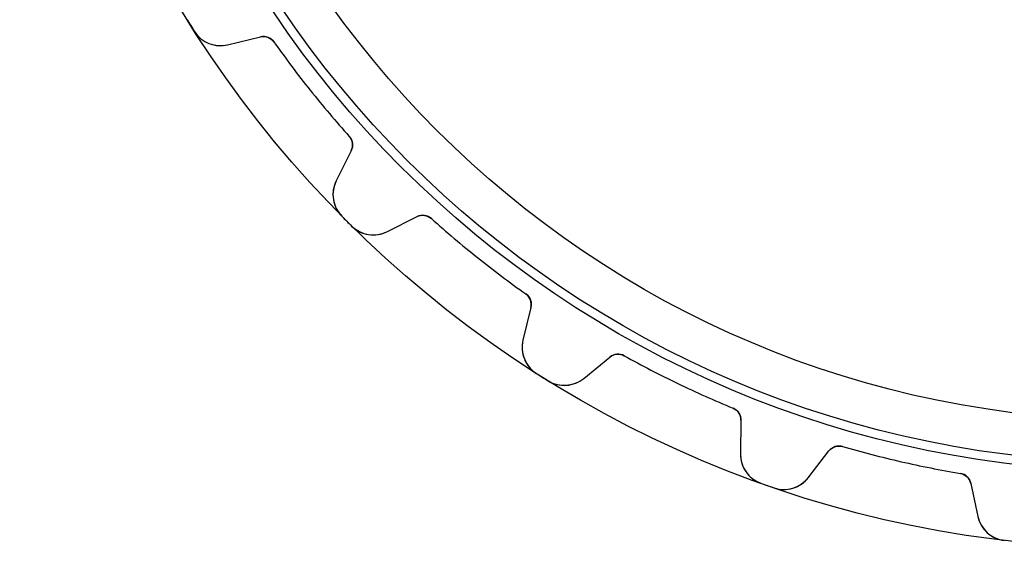
# Model space of a CAD drawing. Units: millimetres. Extents: x -43.7 to 43.7, y -43.7 to 43.7.
# Drawn here: x -43.7 to -5.2, y -43.7 to -23 of the extents above; entities that cross this region are included whole.
import ezdxf

# ---------------------------------------------------------------- set-up
doc = ezdxf.new("R2010")
doc.units = ezdxf.units.MM
doc.layers.add('Body027', color=7, linetype='CONTINUOUS')
doc.layers.add('Easydrive', color=7, linetype='CONTINUOUS')

msp = doc.modelspace()

# ---------------------------------------------------------------- linework, layer by layer
at = {"layer": 'Body027'}
for radius in [43.655, 43.655, 43.655, 43.655, 43.655, 43.655, 43.655, 43.655, 40.655, 40.655, 40.655, 40.655, 40.655, 40.655, 40.655, 40.655, 38.655, 38.655, 38.655, 38.655, 38.655, 38.655, 38.655, 38.655]:
    msp.add_circle((0, 0), radius, dxfattribs=at)
at = {"layer": 'Easydrive'}
for p, q in [((-36.8183, -23.4558, -13.5), (-36.8183, -23.4558, -3.325)), ((-36.8183, -23.4558, -13.5), (-36.8183, -23.4558, -3.325)), ((-36.8183, -23.4558, 3.325), (-36.8183, -23.4558, 13.5)), ((-36.8183, -23.4558, 3.325), (-36.8183, -23.4558, 13.5)), ((-35.5246, -23.9775, -13.5), (-34.2389, -23.6671, -13.5)), ((-35.5246, -23.9775, -13.5), (-34.2389, -23.6671, -13.5)), ((-35.5246, -23.9775, 13.5), (-34.2389, -23.6671, 13.5)), ((-35.5246, -23.9775, 13.5), (-34.2389, -23.6671, 13.5)), ((-34.2389, -23.6671, -13.5), (-34.2389, -23.6671, -3.08232)), ((-34.2389, -23.6671, -13.5), (-34.2389, -23.6671, -3.08232)), ((-34.2389, -23.6671, 3.08232), (-34.2389, -23.6671, 13.5)), ((-34.2389, -23.6671, 3.08232), (-34.2389, -23.6671, 13.5)), ((-33.7135, -23.8643, -13.5), (-33.7135, -23.8643, -3.0444)), ((-33.7135, -23.8643, -13.5), (-33.7135, -23.8643, -3.0444)), ((-33.7135, -23.8643, 3.0444), (-33.7135, -23.8643, 13.5)), ((-33.7135, -23.8643, 3.0444), (-33.7135, -23.8643, 13.5)), ((-35.5246, -23.9775, -13.5), (-35.5246, -23.9775, -3.22999)), ((-35.5246, -23.9775, -13.5), (-35.5246, -23.9775, -3.22999)), ((-35.5246, -23.9775, 3.22999), (-35.5246, -23.9775, 13.5)), ((-35.5246, -23.9775, 3.22999), (-35.5246, -23.9775, 13.5)), ((-30.7679, -27.5579, -13.5), (-30.7679, -27.5579, -3.0444)), ((-30.7679, -27.5579, -13.5), (-30.7679, -27.5579, -3.0444)), ((-30.7679, -27.5579, 3.0444), (-30.7679, -27.5579, 13.5)), ((-30.7679, -27.5579, 3.0444), (-30.7679, -27.5579, 13.5)), ((-30.6926, -28.114, -13.5), (-31.2813, -29.2985, -13.5)), ((-30.6926, -28.114, -13.5), (-31.2813, -29.2985, -13.5)), ((-30.6926, -28.114, 13.5), (-31.2813, -29.2985, 13.5)), ((-30.6926, -28.114, 13.5), (-31.2813, -29.2985, 13.5)), ((-30.6926, -28.114, -13.5), (-30.6926, -28.114, -3.08232)), ((-30.6926, -28.114, -13.5), (-30.6926, -28.114, -3.08232)), ((-30.6926, -28.114, 3.08232), (-30.6926, -28.114, 13.5)), ((-30.6926, -28.114, 3.08232), (-30.6926, -28.114, 13.5)), ((-31.2813, -29.2985, -13.5), (-31.2813, -29.2985, -3.22999)), ((-31.2813, -29.2985, -13.5), (-31.2813, -29.2985, -3.22999)), ((-31.2813, -29.2985, 3.22999), (-31.2813, -29.2985, 13.5)), ((-31.2813, -29.2985, 3.22999), (-31.2813, -29.2985, 13.5)), ((-31.0605, -30.6758, -13.5), (-31.0605, -30.6758, -3.325)), ((-31.0605, -30.6758, -13.5), (-31.0605, -30.6758, -3.325)), ((-31.0605, -30.6758, 3.325), (-31.0605, -30.6758, 13.5)), ((-31.0605, -30.6758, 3.325), (-31.0605, -30.6758, 13.5)), ((-29.2985, -31.2813, -13.5), (-28.114, -30.6926, -13.5)), ((-29.2985, -31.2813, -13.5), (-28.114, -30.6926, -13.5)), ((-29.2985, -31.2813, 13.5), (-28.114, -30.6926, 13.5)), ((-29.2985, -31.2813, 13.5), (-28.114, -30.6926, 13.5)), ((-28.114, -30.6926, -13.5), (-28.114, -30.6926, -3.08232)), ((-28.114, -30.6926, -13.5), (-28.114, -30.6926, -3.08232)), ((-28.114, -30.6926, 3.08232), (-28.114, -30.6926, 13.5)), ((-28.114, -30.6926, 3.08232), (-28.114, -30.6926, 13.5)), ((-27.5579, -30.7679, -13.5), (-27.5579, -30.7679, -3.0444)), ((-27.5579, -30.7679, -13.5), (-27.5579, -30.7679, -3.0444)), ((-27.5579, -30.7679, 3.0444), (-27.5579, -30.7679, 13.5)), ((-27.5579, -30.7679, 3.0444), (-27.5579, -30.7679, 13.5)), ((-30.6758, -31.0605, -13.5), (-30.6758, -31.0605, -3.325)), ((-30.6758, -31.0605, -13.5), (-30.6758, -31.0605, -3.325)), ((-30.6758, -31.0605, 3.325), (-30.6758, -31.0605, 13.5)), ((-30.6758, -31.0605, 3.325), (-30.6758, -31.0605, 13.5)), ((-29.2985, -31.2813, -13.5), (-29.2985, -31.2813, -3.22999)), ((-29.2985, -31.2813, -13.5), (-29.2985, -31.2813, -3.22999)), ((-29.2985, -31.2813, 3.22999), (-29.2985, -31.2813, 13.5)), ((-29.2985, -31.2813, 3.22999), (-29.2985, -31.2813, 13.5)), ((-23.8643, -33.7135, -13.5), (-23.8643, -33.7135, -3.0444)), ((-23.8643, -33.7135, -13.5), (-23.8643, -33.7135, -3.0444)), ((-23.8643, -33.7135, 3.0444), (-23.8643, -33.7135, 13.5)), ((-23.8643, -33.7135, 3.0444), (-23.8643, -33.7135, 13.5)), ((-23.6671, -34.2389, -13.5), (-23.9775, -35.5246, -13.5)), ((-23.6671, -34.2389, -13.5), (-23.9775, -35.5246, -13.5)), ((-23.6671, -34.2389, 13.5), (-23.9775, -35.5246, 13.5)), ((-23.6671, -34.2389, 13.5), (-23.9775, -35.5246, 13.5)), ((-23.6671, -34.2389, -13.5), (-23.6671, -34.2389, -3.08232)), ((-23.6671, -34.2389, -13.5), (-23.6671, -34.2389, -3.08232)), ((-23.6671, -34.2389, 3.08232), (-23.6671, -34.2389, 13.5)), ((-23.6671, -34.2389, 3.08232), (-23.6671, -34.2389, 13.5)), ((-23.9775, -35.5246, -13.5), (-23.9775, -35.5246, -3.22999)), ((-23.9775, -35.5246, -13.5), (-23.9775, -35.5246, -3.22999)), ((-23.9775, -35.5246, 3.22999), (-23.9775, -35.5246, 13.5)), ((-23.9775, -35.5246, 3.22999), (-23.9775, -35.5246, 13.5)), ((-21.6031, -37.0165, -13.5), (-20.5794, -36.1791, -13.5)), ((-21.6031, -37.0165, -13.5), (-20.5794, -36.1791, -13.5)), ((-21.6031, -37.0165, 13.5), (-20.5794, -36.1791, 13.5)), ((-21.6031, -37.0165, 13.5), (-20.5794, -36.1791, 13.5)), ((-20.5794, -36.1791, -13.5), (-20.5794, -36.1791, -3.08232)), ((-20.5794, -36.1791, -13.5), (-20.5794, -36.1791, -3.08232)), ((-20.5794, -36.1791, 3.08232), (-20.5794, -36.1791, 13.5)), ((-20.5794, -36.1791, 3.08232), (-20.5794, -36.1791, 13.5)), ((-20.0205, -36.1287, -13.5), (-20.0205, -36.1287, -3.0444)), ((-20.0205, -36.1287, -13.5), (-20.0205, -36.1287, -3.0444)), ((-20.0205, -36.1287, 3.0444), (-20.0205, -36.1287, 13.5)), ((-20.0205, -36.1287, 3.0444), (-20.0205, -36.1287, 13.5)), ((-23.4558, -36.8183, -13.5), (-23.4558, -36.8183, -3.325)), ((-23.4558, -36.8183, -13.5), (-23.4558, -36.8183, -3.325)), ((-23.4558, -36.8183, 3.325), (-23.4558, -36.8183, 13.5)), ((-23.4558, -36.8183, 3.325), (-23.4558, -36.8183, 13.5)), ((-22.9951, -37.1078, -13.5), (-22.9951, -37.1078, -3.325)), ((-22.9951, -37.1078, -13.5), (-22.9951, -37.1078, -3.325)), ((-22.9951, -37.1078, 3.325), (-22.9951, -37.1078, 13.5)), ((-22.9951, -37.1078, 3.325), (-22.9951, -37.1078, 13.5)), ((-21.6031, -37.0165, -13.5), (-21.6031, -37.0165, -3.22999)), ((-21.6031, -37.0165, -13.5), (-21.6031, -37.0165, -3.22999)), ((-21.6031, -37.0165, 3.22999), (-21.6031, -37.0165, 13.5)), ((-21.6031, -37.0165, 3.22999), (-21.6031, -37.0165, 13.5)), ((-15.764, -38.1785, -13.5), (-15.764, -38.1785, -3.0444)), ((-15.764, -38.1785, -13.5), (-15.764, -38.1785, -3.0444)), ((-15.764, -38.1785, 3.0444), (-15.764, -38.1785, 13.5)), ((-15.764, -38.1785, 3.0444), (-15.764, -38.1785, 13.5)), ((-15.4549, -38.6469, -13.5), (-15.4714, -39.9694, -13.5)), ((-15.4549, -38.6469, -13.5), (-15.4714, -39.9694, -13.5)), ((-15.4549, -38.6469, 13.5), (-15.4714, -39.9694, 13.5)), ((-15.4549, -38.6469, 13.5), (-15.4714, -39.9694, 13.5)), ((-15.4549, -38.6469, -13.5), (-15.4549, -38.6469, -3.08232)), ((-15.4549, -38.6469, -13.5), (-15.4549, -38.6469, -3.08232)), ((-15.4549, -38.6469, 3.08232), (-15.4549, -38.6469, 13.5)), ((-15.4549, -38.6469, 3.08232), (-15.4549, -38.6469, 13.5)), ((-15.4714, -39.9694, -13.5), (-15.4714, -39.9694, -3.22999)), ((-15.4714, -39.9694, -13.5), (-15.4714, -39.9694, -3.22999)), ((-15.4714, -39.9694, 3.22999), (-15.4714, -39.9694, 13.5)), ((-15.4714, -39.9694, 3.22999), (-15.4714, -39.9694, 13.5)), ((-12.8245, -40.8956, -13.5), (-12.0128, -39.8513, -13.5)), ((-12.8245, -40.8956, -13.5), (-12.0128, -39.8513, -13.5)), ((-12.8245, -40.8956, 13.5), (-12.0128, -39.8513, 13.5)), ((-12.8245, -40.8956, 13.5), (-12.0128, -39.8513, 13.5)), ((-12.0128, -39.8513, -13.5), (-12.0128, -39.8513, -3.08232)), ((-12.0128, -39.8513, -13.5), (-12.0128, -39.8513, -3.08232)), ((-12.0128, -39.8513, 3.08232), (-12.0128, -39.8513, 13.5)), ((-12.0128, -39.8513, 3.08232), (-12.0128, -39.8513, 13.5)), ((-11.4791, -39.6779, -13.5), (-11.4791, -39.6779, -3.0444)), ((-11.4791, -39.6779, -13.5), (-11.4791, -39.6779, -3.0444)), ((-11.4791, -39.6779, 3.0444), (-11.4791, -39.6779, 13.5)), ((-11.4791, -39.6779, 3.0444), (-11.4791, -39.6779, 13.5)), ((-6.87325, -40.7291, -13.5), (-6.87325, -40.7291, -3.0444)), ((-6.87325, -40.7291, -13.5), (-6.87325, -40.7291, -3.0444)), ((-6.87325, -40.7291, 3.0444), (-6.87325, -40.7291, 13.5)), ((-6.87325, -40.7291, 3.0444), (-6.87325, -40.7291, 13.5)), ((-14.6748, -41.1146, -13.5), (-14.6748, -41.1146, -3.325)), ((-14.6748, -41.1146, -13.5), (-14.6748, -41.1146, -3.325)), ((-14.6748, -41.1146, 3.325), (-14.6748, -41.1146, 13.5)), ((-14.6748, -41.1146, 3.325), (-14.6748, -41.1146, 13.5)), ((-12.8245, -40.8956, -13.5), (-12.8245, -40.8956, -3.22999)), ((-12.8245, -40.8956, -13.5), (-12.8245, -40.8956, -3.22999)), ((-12.8245, -40.8956, 3.22999), (-12.8245, -40.8956, 13.5)), ((-12.8245, -40.8956, 3.22999), (-12.8245, -40.8956, 13.5)), ((-6.46764, -41.117, -13.5), (-6.18942, -42.41, -13.5)), ((-6.46764, -41.117, -13.5), (-6.46764, -41.117, -3.08232)), ((-6.46764, -41.117, -13.5), (-6.18942, -42.41, -13.5)), ((-6.46764, -41.117, -13.5), (-6.46764, -41.117, -3.08232)), ((-6.46764, -41.117, 13.5), (-6.18942, -42.41, 13.5)), ((-6.46764, -41.117, 3.08232), (-6.46764, -41.117, 13.5)), ((-6.46764, -41.117, 13.5), (-6.18942, -42.41, 13.5)), ((-6.46764, -41.117, 3.08232), (-6.46764, -41.117, 13.5)), ((-14.1613, -41.2943, -13.5), (-14.1613, -41.2943, -3.325)), ((-14.1613, -41.2943, -13.5), (-14.1613, -41.2943, -3.325)), ((-14.1613, -41.2943, 3.325), (-14.1613, -41.2943, 13.5)), ((-14.1613, -41.2943, 3.325), (-14.1613, -41.2943, 13.5)), ((-6.18942, -42.41, -13.5), (-6.18942, -42.41, -3.22999)), ((-6.18942, -42.41, -13.5), (-6.18942, -42.41, -3.22999)), ((-6.18942, -42.41, 3.22999), (-6.18942, -42.41, 13.5)), ((-6.18942, -42.41, 3.22999), (-6.18942, -42.41, 13.5)), ((-5.15805, -43.3492, -13.5), (-5.15805, -43.3492, -3.325)), ((-5.15805, -43.3492, -13.5), (-5.15805, -43.3492, -3.325)), ((-5.15805, -43.3492, 3.325), (-5.15805, -43.3492, 13.5)), ((-5.15805, -43.3492, 3.325), (-5.15805, -43.3492, 13.5))]:
    msp.add_line(p, q, dxfattribs=at)
for radius in [40.305, 40.305, 40.305, 40.305, 38.655, 38.655, 38.655, 38.655]:
    msp.add_circle((0, 0), radius, dxfattribs=at)
for centre, radius, start, end in [((0, 0, -13.5), 43.655, -148.214, -147.857), ((0, 0, -13.5), 43.655, -148.214, -147.857), ((0, 0, -3.325), 43.655, -148.214, -147.857), ((0, 0, -3.325), 43.655, -148.214, -147.857), ((0, 0, 13.5), 43.655, -148.214, -147.857), ((0, 0, 13.5), 43.655, -148.214, -147.857), ((0, 0, 3.325), 43.655, -148.214, -147.857), ((0, 0, 3.325), 43.655, -148.214, -147.857), ((0, 0, -13.5), 43.655, -147.857, -147.5), ((0, 0, -13.5), 43.655, -147.857, -147.5), ((0, 0, -3.325), 43.655, -147.857, -147.5), ((0, 0, -3.325), 43.655, -147.857, -147.5), ((0, 0, 13.5), 43.655, -147.857, -147.5), ((0, 0, 13.5), 43.655, -147.857, -147.5), ((0, 0, 3.325), 43.655, -147.857, -147.5), ((0, 0, 3.325), 43.655, -147.857, -147.5), ((-35.8062, -22.811, -13.5), 1.2, -147.5, -76.4286), ((-35.8062, -22.811, -13.5), 1.2, -147.5, -76.4286), ((-35.8062, -22.811, 13.5), 1.2, -147.5, -76.4286), ((-35.8062, -22.811, 13.5), 1.2, -147.5, -76.4286), ((-34.1216, -24.1532, -13.5), 0.5, 35.293, 103.571), ((-34.1216, -24.1532, -13.5), 0.5, 35.293, 103.571), ((-34.1216, -24.1532, 13.5), 0.5, 35.293, 103.571), ((-34.1216, -24.1532, 13.5), 0.5, 35.293, 103.571), ((0, 0, -13.5), 41.305, -144.707, -141.429), ((0, 0, -13.5), 41.305, -144.707, -141.429), ((0, 0, -3.0444), 41.305, -144.707, -141.429), ((0, 0, -3.0444), 41.305, -144.707, -141.429), ((0, 0, 13.5), 41.305, -144.707, -141.429), ((0, 0, 13.5), 41.305, -144.707, -141.429), ((0, 0, 3.0444), 41.305, -144.707, -141.429), ((0, 0, 3.0444), 41.305, -144.707, -141.429), ((0, 0, -13.5), 41.305, -141.429, -138.15), ((0, 0, -13.5), 41.305, -141.429, -138.15), ((0, 0, -3.0444), 41.305, -141.429, -138.15), ((0, 0, -3.0444), 41.305, -141.429, -138.15), ((0, 0, 13.5), 41.305, -141.429, -138.15), ((0, 0, 13.5), 41.305, -141.429, -138.15), ((0, 0, 3.0444), 41.305, -141.429, -138.15), ((0, 0, 3.0444), 41.305, -141.429, -138.15), ((-31.1404, -27.8915, -13.5), 0.5, -26.4286, 41.8499), ((-31.1404, -27.8915, -13.5), 0.5, -26.4286, 41.8499), ((-31.1404, -27.8915, 13.5), 0.5, -26.4286, 41.8499), ((-31.1404, -27.8915, 13.5), 0.5, -26.4286, 41.8499), ((-30.2067, -29.8326, -13.5), 1.2, 153.571, -135.357), ((-30.2067, -29.8326, -13.5), 1.2, 153.571, -135.357), ((-30.2067, -29.8326, 13.5), 1.2, 153.571, -135.357), ((-30.2067, -29.8326, 13.5), 1.2, 153.571, -135.357), ((0, 0, -13.5), 43.655, -135.357, -135), ((0, 0, -13.5), 43.655, -135.357, -135), ((0, 0, -3.325), 43.655, -135.357, -135), ((0, 0, -3.325), 43.655, -135.357, -135), ((0, 0, 13.5), 43.655, -135.357, -135), ((0, 0, 13.5), 43.655, -135.357, -135), ((0, 0, 3.325), 43.655, -135.357, -135), ((0, 0, 3.325), 43.655, -135.357, -135), ((-27.8915, -31.1404, -13.5), 0.5, 48.1501, 116.429), ((-27.8915, -31.1404, -13.5), 0.5, 48.1501, 116.429), ((-27.8915, -31.1404, 13.5), 0.5, 48.1501, 116.429), ((-27.8915, -31.1404, 13.5), 0.5, 48.1501, 116.429), ((0, 0, -13.5), 41.305, -131.85, -128.571), ((0, 0, -13.5), 41.305, -131.85, -128.571), ((0, 0, -3.0444), 41.305, -131.85, -128.571), ((0, 0, -3.0444), 41.305, -131.85, -128.571), ((0, 0, 13.5), 41.305, -131.85, -128.571), ((0, 0, 13.5), 41.305, -131.85, -128.571), ((0, 0, 3.0444), 41.305, -131.85, -128.571), ((0, 0, 3.0444), 41.305, -131.85, -128.571), ((0, 0, -13.5), 43.655, -135, -134.643), ((0, 0, -13.5), 43.655, -135, -134.643), ((0, 0, -3.325), 43.655, -135, -134.643), ((0, 0, -3.325), 43.655, -135, -134.643), ((0, 0, 13.5), 43.655, -135, -134.643), ((0, 0, 13.5), 43.655, -135, -134.643), ((0, 0, 3.325), 43.655, -135, -134.643), ((0, 0, 3.325), 43.655, -135, -134.643), ((-29.8326, -30.2067, -13.5), 1.2, -134.643, -63.5714), ((-29.8326, -30.2067, -13.5), 1.2, -134.643, -63.5714), ((-29.8326, -30.2067, 13.5), 1.2, -134.643, -63.5714), ((-29.8326, -30.2067, 13.5), 1.2, -134.643, -63.5714), ((0, 0, -13.5), 41.305, -128.571, -125.293), ((0, 0, -13.5), 41.305, -128.571, -125.293), ((0, 0, -3.0444), 41.305, -128.571, -125.293), ((0, 0, -3.0444), 41.305, -128.571, -125.293), ((0, 0, 13.5), 41.305, -128.571, -125.293), ((0, 0, 13.5), 41.305, -128.571, -125.293), ((0, 0, 3.0444), 41.305, -128.571, -125.293), ((0, 0, 3.0444), 41.305, -128.571, -125.293), ((-24.1532, -34.1216, -13.5), 0.5, -13.5714, 54.707), ((-24.1532, -34.1216, -13.5), 0.5, -13.5714, 54.707), ((-24.1532, -34.1216, 13.5), 0.5, -13.5714, 54.707), ((-24.1532, -34.1216, 13.5), 0.5, -13.5714, 54.707), ((-22.811, -35.8062, -13.5), 1.2, 166.429, -122.5), ((-22.811, -35.8062, -13.5), 1.2, 166.429, -122.5), ((-22.811, -35.8062, 13.5), 1.2, 166.429, -122.5), ((-22.811, -35.8062, 13.5), 1.2, 166.429, -122.5), ((-20.2628, -36.5661, -13.5), 0.5, 61.0073, 129.286), ((-20.2628, -36.5661, -13.5), 0.5, 61.0073, 129.286), ((-20.2628, -36.5661, 13.5), 0.5, 61.0073, 129.286), ((-20.2628, -36.5661, 13.5), 0.5, 61.0073, 129.286), ((0, 0, -13.5), 41.305, -118.993, -115.714), ((0, 0, -13.5), 41.305, -118.993, -115.714), ((0, 0, -3.0444), 41.305, -118.993, -115.714), ((0, 0, -3.0444), 41.305, -118.993, -115.714), ((0, 0, 13.5), 41.305, -118.993, -115.714), ((0, 0, 13.5), 41.305, -118.993, -115.714), ((0, 0, 3.0444), 41.305, -118.993, -115.714), ((0, 0, 3.0444), 41.305, -118.993, -115.714), ((0, 0, -13.5), 43.655, -122.5, -122.143), ((0, 0, -13.5), 43.655, -122.5, -122.143), ((0, 0, -3.325), 43.655, -122.5, -122.143), ((0, 0, -3.325), 43.655, -122.5, -122.143), ((0, 0, 13.5), 43.655, -122.5, -122.143), ((0, 0, 13.5), 43.655, -122.5, -122.143), ((0, 0, 3.325), 43.655, -122.5, -122.143), ((0, 0, 3.325), 43.655, -122.5, -122.143), ((0, 0, -13.5), 43.655, -122.143, -121.786), ((0, 0, -13.5), 43.655, -122.143, -121.786), ((0, 0, -3.325), 43.655, -122.143, -121.786), ((0, 0, -3.325), 43.655, -122.143, -121.786), ((0, 0, 13.5), 43.655, -122.143, -121.786), ((0, 0, 13.5), 43.655, -122.143, -121.786), ((0, 0, 3.325), 43.655, -122.143, -121.786), ((0, 0, 3.325), 43.655, -122.143, -121.786), ((-22.363, -36.0877, -13.5), 1.2, -121.786, -50.7143), ((-22.363, -36.0877, -13.5), 1.2, -121.786, -50.7143), ((-22.363, -36.0877, 13.5), 1.2, -121.786, -50.7143), ((-22.363, -36.0877, 13.5), 1.2, -121.786, -50.7143), ((0, 0, -13.5), 41.305, -115.714, -112.436), ((0, 0, -13.5), 41.305, -115.714, -112.436), ((0, 0, -3.0444), 41.305, -115.714, -112.436), ((0, 0, -3.0444), 41.305, -115.714, -112.436), ((0, 0, 13.5), 41.305, -115.714, -112.436), ((0, 0, 13.5), 41.305, -115.714, -112.436), ((0, 0, 3.0444), 41.305, -115.714, -112.436), ((0, 0, 3.0444), 41.305, -115.714, -112.436), ((-15.9548, -38.6407, -13.5), 0.5, -0.714286, 67.5641), ((-15.9548, -38.6407, -13.5), 0.5, -0.714286, 67.5641), ((-15.9548, -38.6407, 13.5), 0.5, -0.714286, 67.5641), ((-15.9548, -38.6407, 13.5), 0.5, -0.714286, 67.5641), ((-14.2714, -39.9844, -13.5), 1.2, 179.286, -109.643), ((-14.2714, -39.9844, -13.5), 1.2, 179.286, -109.643), ((-14.2714, -39.9844, 13.5), 1.2, 179.286, -109.643), ((-14.2714, -39.9844, 13.5), 1.2, 179.286, -109.643), ((-11.6181, -40.1582, -13.5), 0.5, 73.8644, 142.143), ((-11.6181, -40.1582, -13.5), 0.5, 73.8644, 142.143), ((-11.6181, -40.1582, 13.5), 0.5, 73.8644, 142.143), ((-11.6181, -40.1582, 13.5), 0.5, 73.8644, 142.143), ((0, 0, -13.5), 41.305, -106.136, -102.857), ((0, 0, -13.5), 41.305, -106.136, -102.857), ((0, 0, -3.0444), 41.305, -106.136, -102.857), ((0, 0, -3.0444), 41.305, -106.136, -102.857), ((0, 0, 13.5), 41.305, -106.136, -102.857), ((0, 0, 13.5), 41.305, -106.136, -102.857), ((0, 0, 3.0444), 41.305, -106.136, -102.857), ((0, 0, 3.0444), 41.305, -106.136, -102.857), ((0, 0, -13.5), 41.305, -102.857, -99.5787), ((0, 0, -13.5), 41.305, -102.857, -99.5787), ((0, 0, -3.0444), 41.305, -102.857, -99.5787), ((0, 0, -3.0444), 41.305, -102.857, -99.5787), ((0, 0, 13.5), 41.305, -102.857, -99.5787), ((0, 0, 13.5), 41.305, -102.857, -99.5787), ((0, 0, 3.0444), 41.305, -102.857, -99.5787), ((0, 0, 3.0444), 41.305, -102.857, -99.5787), ((-6.95645, -41.2222, -13.5), 0.5, 12.1429, 80.4213), ((-6.95645, -41.2222, -13.5), 0.5, 12.1429, 80.4213), ((-6.95645, -41.2222, 13.5), 0.5, 12.1429, 80.4213), ((-6.95645, -41.2222, 13.5), 0.5, 12.1429, 80.4213), ((0, 0, -13.5), 43.655, -109.643, -109.286), ((0, 0, -13.5), 43.655, -109.643, -109.286), ((0, 0, -3.325), 43.655, -109.643, -109.286), ((0, 0, -3.325), 43.655, -109.643, -109.286), ((0, 0, 13.5), 43.655, -109.643, -109.286), ((0, 0, 13.5), 43.655, -109.643, -109.286), ((0, 0, 3.325), 43.655, -109.643, -109.286), ((0, 0, 3.325), 43.655, -109.643, -109.286), ((-13.772, -40.1592, -13.5), 1.2, -108.929, -37.8571), ((-13.772, -40.1592, -13.5), 1.2, -108.929, -37.8571), ((-13.772, -40.1592, 13.5), 1.2, -108.929, -37.8571), ((-13.772, -40.1592, 13.5), 1.2, -108.929, -37.8571), ((0, 0, -13.5), 43.655, -109.286, -108.929), ((0, 0, -13.5), 43.655, -109.286, -108.929), ((0, 0, -3.325), 43.655, -109.286, -108.929), ((0, 0, -3.325), 43.655, -109.286, -108.929), ((0, 0, 13.5), 43.655, -109.286, -108.929), ((0, 0, 13.5), 43.655, -109.286, -108.929), ((0, 0, 3.325), 43.655, -109.286, -108.929), ((0, 0, 3.325), 43.655, -109.286, -108.929), ((-5.01627, -42.1576, -13.5), 1.2, -167.857, -96.7856), ((-5.01627, -42.1576, -13.5), 1.2, -167.857, -96.7856), ((-5.01627, -42.1576, 13.5), 1.2, -167.857, -96.7856), ((-5.01627, -42.1576, 13.5), 1.2, -167.857, -96.7856)]:
    msp.add_arc(centre, radius, start, end, dxfattribs=at)
for points, knots in [([(-36.8183, -23.4558, -3.325), (-36.6807, -23.6737, -3.32512), (-36.4722, -23.8377, -3.31494), (-36.2555, -23.9237, -3.29901), (-36.0079, -24.0234, -3.2809), (-35.752, -24.0324, -3.25617), (-35.5246, -23.9775, -3.22999)], [0, 0, 0, 0, 0.468012, 0.468012, 0.468012, 1, 1, 1, 1]), ([(-36.8183, -23.4558, -3.325), (-36.6807, -23.6737, -3.32512), (-36.4722, -23.8377, -3.31494), (-36.2555, -23.9237, -3.29901), (-36.0079, -24.0234, -3.2809), (-35.752, -24.0324, -3.25617), (-35.5246, -23.9775, -3.22999)], [0, 0, 0, 0, 0.468012, 0.468012, 0.468012, 1, 1, 1, 1]), ([(-36.8183, -23.4558, 3.325), (-36.6807, -23.6737, 3.32512), (-36.4722, -23.8377, 3.31494), (-36.2555, -23.9237, 3.29901), (-36.0079, -24.0234, 3.2809), (-35.752, -24.0324, 3.25617), (-35.5246, -23.9775, 3.22999)], [0, 0, 0, 0, 0.468012, 0.468012, 0.468012, 1, 1, 1, 1]), ([(-36.8183, -23.4558, 3.325), (-36.6807, -23.6737, 3.32512), (-36.4722, -23.8377, 3.31494), (-36.2555, -23.9237, 3.29901), (-36.0079, -24.0234, 3.2809), (-35.752, -24.0324, 3.25617), (-35.5246, -23.9775, 3.22999)], [0, 0, 0, 0, 0.468012, 0.468012, 0.468012, 1, 1, 1, 1]), ([(-31.2813, -29.2985, -3.22999), (-31.3854, -29.5077, -3.25614), (-31.4335, -29.7589, -3.28085), (-31.3916, -30.0222, -3.29896), (-31.3561, -30.2528, -3.31492), (-31.2425, -30.4929, -3.32512), (-31.0605, -30.6758, -3.325)], [0, 0, 0, 0, 0.531476, 0.531476, 0.531476, 1, 1, 1, 1]), ([(-31.2813, -29.2985, -3.22999), (-31.3854, -29.5077, -3.25614), (-31.4335, -29.7589, -3.28085), (-31.3916, -30.0222, -3.29896), (-31.3561, -30.2528, -3.31492), (-31.2425, -30.4929, -3.32512), (-31.0605, -30.6758, -3.325)], [0, 0, 0, 0, 0.531476, 0.531476, 0.531476, 1, 1, 1, 1]), ([(-31.2813, -29.2985, 3.22999), (-31.3854, -29.5077, 3.25614), (-31.4335, -29.7589, 3.28085), (-31.3916, -30.0222, 3.29896), (-31.3561, -30.2528, 3.31492), (-31.2425, -30.4929, 3.32512), (-31.0605, -30.6758, 3.325)], [0, 0, 0, 0, 0.531476, 0.531476, 0.531476, 1, 1, 1, 1]), ([(-31.2813, -29.2985, 3.22999), (-31.3854, -29.5077, 3.25614), (-31.4335, -29.7589, 3.28085), (-31.3916, -30.0222, 3.29896), (-31.3561, -30.2528, 3.31492), (-31.2425, -30.4929, 3.32512), (-31.0605, -30.6758, 3.325)], [0, 0, 0, 0, 0.531476, 0.531476, 0.531476, 1, 1, 1, 1]), ([(-30.6758, -31.0605, -3.325), (-30.4931, -31.2423, -3.32512), (-30.2534, -31.3558, -3.31494), (-30.0229, -31.3915, -3.29901), (-29.7594, -31.4336, -3.2809), (-29.5079, -31.3855, -3.25617), (-29.2985, -31.2813, -3.22999)], [0, 0, 0, 0, 0.468012, 0.468012, 0.468012, 1, 1, 1, 1]), ([(-30.6758, -31.0605, -3.325), (-30.4931, -31.2423, -3.32512), (-30.2534, -31.3558, -3.31494), (-30.0229, -31.3915, -3.29901), (-29.7594, -31.4336, -3.2809), (-29.5079, -31.3855, -3.25617), (-29.2985, -31.2813, -3.22999)], [0, 0, 0, 0, 0.468012, 0.468012, 0.468012, 1, 1, 1, 1]), ([(-30.6758, -31.0605, 3.325), (-30.4931, -31.2423, 3.32512), (-30.2534, -31.3558, 3.31494), (-30.0229, -31.3915, 3.29901), (-29.7594, -31.4336, 3.2809), (-29.5079, -31.3855, 3.25617), (-29.2985, -31.2813, 3.22999)], [0, 0, 0, 0, 0.468012, 0.468012, 0.468012, 1, 1, 1, 1]), ([(-30.6758, -31.0605, 3.325), (-30.4931, -31.2423, 3.32512), (-30.2534, -31.3558, 3.31494), (-30.0229, -31.3915, 3.29901), (-29.7594, -31.4336, 3.2809), (-29.5079, -31.3855, 3.25617), (-29.2985, -31.2813, 3.22999)], [0, 0, 0, 0, 0.468012, 0.468012, 0.468012, 1, 1, 1, 1]), ([(-23.9775, -35.5246, -3.22999), (-24.0324, -35.7518, -3.25614), (-24.0234, -36.0074, -3.28085), (-23.924, -36.2547, -3.29896), (-23.838, -36.4717, -3.31492), (-23.6739, -36.6805, -3.32512), (-23.4558, -36.8183, -3.325)], [0, 0, 0, 0, 0.531476, 0.531476, 0.531476, 1, 1, 1, 1]), ([(-23.9775, -35.5246, -3.22999), (-24.0324, -35.7518, -3.25614), (-24.0234, -36.0074, -3.28085), (-23.924, -36.2547, -3.29896), (-23.838, -36.4717, -3.31492), (-23.6739, -36.6805, -3.32512), (-23.4558, -36.8183, -3.325)], [0, 0, 0, 0, 0.531476, 0.531476, 0.531476, 1, 1, 1, 1]), ([(-23.9775, -35.5246, 3.22999), (-24.0324, -35.7518, 3.25614), (-24.0234, -36.0074, 3.28085), (-23.924, -36.2547, 3.29896), (-23.838, -36.4717, 3.31492), (-23.6739, -36.6805, 3.32512), (-23.4558, -36.8183, 3.325)], [0, 0, 0, 0, 0.531476, 0.531476, 0.531476, 1, 1, 1, 1]), ([(-23.9775, -35.5246, 3.22999), (-24.0324, -35.7518, 3.25614), (-24.0234, -36.0074, 3.28085), (-23.924, -36.2547, 3.29896), (-23.838, -36.4717, 3.31492), (-23.6739, -36.6805, 3.32512), (-23.4558, -36.8183, 3.325)], [0, 0, 0, 0, 0.531476, 0.531476, 0.531476, 1, 1, 1, 1]), ([(-22.9951, -37.1078, -3.325), (-22.7765, -37.2444, -3.32512), (-22.5175, -37.3017, -3.31494), (-22.2849, -37.2852, -3.29901), (-22.0186, -37.2676, -3.2809), (-21.7842, -37.1647, -3.25617), (-21.6031, -37.0165, -3.22999)], [0, 0, 0, 0, 0.468012, 0.468012, 0.468012, 1, 1, 1, 1]), ([(-22.9951, -37.1078, -3.325), (-22.7765, -37.2444, -3.32512), (-22.5175, -37.3017, -3.31494), (-22.2849, -37.2852, -3.29901), (-22.0186, -37.2676, -3.2809), (-21.7842, -37.1647, -3.25617), (-21.6031, -37.0165, -3.22999)], [0, 0, 0, 0, 0.468012, 0.468012, 0.468012, 1, 1, 1, 1]), ([(-22.9951, -37.1078, 3.325), (-22.7765, -37.2444, 3.32512), (-22.5175, -37.3017, 3.31494), (-22.2849, -37.2852, 3.29901), (-22.0186, -37.2676, 3.2809), (-21.7842, -37.1647, 3.25617), (-21.6031, -37.0165, 3.22999)], [0, 0, 0, 0, 0.468012, 0.468012, 0.468012, 1, 1, 1, 1]), ([(-22.9951, -37.1078, 3.325), (-22.7765, -37.2444, 3.32512), (-22.5175, -37.3017, 3.31494), (-22.2849, -37.2852, 3.29901), (-22.0186, -37.2676, 3.2809), (-21.7842, -37.1647, 3.25617), (-21.6031, -37.0165, 3.22999)], [0, 0, 0, 0, 0.468012, 0.468012, 0.468012, 1, 1, 1, 1]), ([(-15.4714, -39.9694, -3.22999), (-15.4743, -40.2031, -3.25614), (-15.4087, -40.4503, -3.28085), (-15.2568, -40.6694, -3.29896), (-15.1246, -40.8618, -3.31492), (-14.9182, -41.0288, -3.32512), (-14.6748, -41.1146, -3.325)], [0, 0, 0, 0, 0.531476, 0.531476, 0.531476, 1, 1, 1, 1]), ([(-15.4714, -39.9694, -3.22999), (-15.4743, -40.2031, -3.25614), (-15.4087, -40.4503, -3.28085), (-15.2568, -40.6694, -3.29896), (-15.1246, -40.8618, -3.31492), (-14.9182, -41.0288, -3.32512), (-14.6748, -41.1146, -3.325)], [0, 0, 0, 0, 0.531476, 0.531476, 0.531476, 1, 1, 1, 1]), ([(-15.4714, -39.9694, 3.22999), (-15.4743, -40.2031, 3.25614), (-15.4087, -40.4503, 3.28085), (-15.2568, -40.6694, 3.29896), (-15.1246, -40.8618, 3.31492), (-14.9182, -41.0288, 3.32512), (-14.6748, -41.1146, 3.325)], [0, 0, 0, 0, 0.531476, 0.531476, 0.531476, 1, 1, 1, 1]), ([(-15.4714, -39.9694, 3.22999), (-15.4743, -40.2031, 3.25614), (-15.4087, -40.4503, 3.28085), (-15.2568, -40.6694, 3.29896), (-15.1246, -40.8618, 3.31492), (-14.9182, -41.0288, 3.32512), (-14.6748, -41.1146, 3.325)], [0, 0, 0, 0, 0.531476, 0.531476, 0.531476, 1, 1, 1, 1]), ([(-14.1613, -41.2943, -3.325), (-13.9178, -41.3789, -3.32512), (-13.6526, -41.3771, -3.31494), (-13.4295, -41.3092, -3.29901), (-13.1738, -41.2328, -3.2809), (-12.9681, -41.0803, -3.25617), (-12.8245, -40.8956, -3.22999)], [0, 0, 0, 0, 0.468012, 0.468012, 0.468012, 1, 1, 1, 1]), ([(-14.1613, -41.2943, -3.325), (-13.9178, -41.3789, -3.32512), (-13.6526, -41.3771, -3.31494), (-13.4295, -41.3092, -3.29901), (-13.1738, -41.2328, -3.2809), (-12.9681, -41.0803, -3.25617), (-12.8245, -40.8956, -3.22999)], [0, 0, 0, 0, 0.468012, 0.468012, 0.468012, 1, 1, 1, 1]), ([(-14.1613, -41.2943, 3.325), (-13.9178, -41.3789, 3.32512), (-13.6526, -41.3771, 3.31494), (-13.4295, -41.3092, 3.29901), (-13.1738, -41.2328, 3.2809), (-12.9681, -41.0803, 3.25617), (-12.8245, -40.8956, 3.22999)], [0, 0, 0, 0, 0.468012, 0.468012, 0.468012, 1, 1, 1, 1]), ([(-14.1613, -41.2943, 3.325), (-13.9178, -41.3789, 3.32512), (-13.6526, -41.3771, 3.31494), (-13.4295, -41.3092, 3.29901), (-13.1738, -41.2328, 3.2809), (-12.9681, -41.0803, 3.25617), (-12.8245, -40.8956, 3.22999)], [0, 0, 0, 0, 0.468012, 0.468012, 0.468012, 1, 1, 1, 1]), ([(-6.18942, -42.41, -3.22999), (-6.14032, -42.6385, -3.25614), (-6.02131, -42.8649, -3.28085), (-5.82446, -43.0446, -3.29896), (-5.65282, -43.2028, -3.31492), (-5.41437, -43.3198, -3.32512), (-5.15805, -43.3492, -3.325)], [0, 0, 0, 0, 0.531476, 0.531476, 0.531476, 1, 1, 1, 1]), ([(-6.18942, -42.41, -3.22999), (-6.14032, -42.6385, -3.25614), (-6.02131, -42.8649, -3.28085), (-5.82446, -43.0446, -3.29896), (-5.65282, -43.2028, -3.31492), (-5.41437, -43.3198, -3.32512), (-5.15805, -43.3492, -3.325)], [0, 0, 0, 0, 0.531476, 0.531476, 0.531476, 1, 1, 1, 1]), ([(-6.18942, -42.41, 3.22999), (-6.14032, -42.6385, 3.25614), (-6.02131, -42.8649, 3.28085), (-5.82446, -43.0446, 3.29896), (-5.65282, -43.2028, 3.31492), (-5.41437, -43.3198, 3.32512), (-5.15805, -43.3492, 3.325)], [0, 0, 0, 0, 0.531476, 0.531476, 0.531476, 1, 1, 1, 1]), ([(-6.18942, -42.41, 3.22999), (-6.14032, -42.6385, 3.25614), (-6.02131, -42.8649, 3.28085), (-5.82446, -43.0446, 3.29896), (-5.65282, -43.2028, 3.31492), (-5.41437, -43.3198, 3.32512), (-5.15805, -43.3492, 3.325)], [0, 0, 0, 0, 0.531476, 0.531476, 0.531476, 1, 1, 1, 1])]:
    msp.add_open_spline(points, degree=3, knots=knots, dxfattribs=at)
for points in [[(-34.2389, -23.6671, -3.08232), (-34.0564, -23.6193, -3.06114), (-33.8329, -23.6917, -3.04413), (-33.7135, -23.8643, -3.0444)], [(-34.2389, -23.6671, -3.08232), (-34.0564, -23.6193, -3.06114), (-33.8329, -23.6917, -3.04413), (-33.7135, -23.8643, -3.0444)], [(-34.2389, -23.6671, 3.08232), (-34.0564, -23.6193, 3.06114), (-33.8329, -23.6917, 3.04413), (-33.7135, -23.8643, 3.0444)], [(-34.2389, -23.6671, 3.08232), (-34.0564, -23.6193, 3.06114), (-33.8329, -23.6917, 3.04413), (-33.7135, -23.8643, 3.0444)], [(-30.7679, -27.5579, -3.0444), (-30.6262, -27.7128, -3.04413), (-30.6054, -27.9468, -3.06114), (-30.6926, -28.114, -3.08232)], [(-30.7679, -27.5579, -3.0444), (-30.6262, -27.7128, -3.04413), (-30.6054, -27.9468, -3.06114), (-30.6926, -28.114, -3.08232)], [(-30.7679, -27.5579, 3.0444), (-30.6262, -27.7128, 3.04413), (-30.6054, -27.9468, 3.06114), (-30.6926, -28.114, 3.08232)], [(-30.7679, -27.5579, 3.0444), (-30.6262, -27.7128, 3.04413), (-30.6054, -27.9468, 3.06114), (-30.6926, -28.114, 3.08232)], [(-28.114, -30.6926, -3.08232), (-27.9468, -30.6054, -3.06114), (-27.7128, -30.6262, -3.04413), (-27.5579, -30.7679, -3.0444)], [(-28.114, -30.6926, -3.08232), (-27.9468, -30.6054, -3.06114), (-27.7128, -30.6262, -3.04413), (-27.5579, -30.7679, -3.0444)], [(-28.114, -30.6926, 3.08232), (-27.9468, -30.6054, 3.06114), (-27.7128, -30.6262, 3.04413), (-27.5579, -30.7679, 3.0444)], [(-28.114, -30.6926, 3.08232), (-27.9468, -30.6054, 3.06114), (-27.7128, -30.6262, 3.04413), (-27.5579, -30.7679, 3.0444)], [(-23.8643, -33.7135, -3.0444), (-23.6917, -33.8329, -3.04413), (-23.6193, -34.0564, -3.06114), (-23.6671, -34.2389, -3.08232)], [(-23.8643, -33.7135, -3.0444), (-23.6917, -33.8329, -3.04413), (-23.6193, -34.0564, -3.06114), (-23.6671, -34.2389, -3.08232)], [(-23.8643, -33.7135, 3.0444), (-23.6917, -33.8329, 3.04413), (-23.6193, -34.0564, 3.06114), (-23.6671, -34.2389, 3.08232)], [(-23.8643, -33.7135, 3.0444), (-23.6917, -33.8329, 3.04413), (-23.6193, -34.0564, 3.06114), (-23.6671, -34.2389, 3.08232)], [(-20.5794, -36.1791, -3.08232), (-20.4357, -36.0568, -3.06114), (-20.203, -36.025, -3.04413), (-20.0205, -36.1287, -3.0444)], [(-20.5794, -36.1791, -3.08232), (-20.4357, -36.0568, -3.06114), (-20.203, -36.025, -3.04413), (-20.0205, -36.1287, -3.0444)], [(-20.5794, -36.1791, 3.08232), (-20.4357, -36.0568, 3.06114), (-20.203, -36.025, 3.04413), (-20.0205, -36.1287, 3.0444)], [(-20.5794, -36.1791, 3.08232), (-20.4357, -36.0568, 3.06114), (-20.203, -36.025, 3.04413), (-20.0205, -36.1287, 3.0444)], [(-15.764, -38.1785, -3.0444), (-15.5692, -38.2566, -3.04413), (-15.4489, -38.4583, -3.06114), (-15.4549, -38.6469, -3.08232)], [(-15.764, -38.1785, -3.0444), (-15.5692, -38.2566, -3.04413), (-15.4489, -38.4583, -3.06114), (-15.4549, -38.6469, -3.08232)], [(-15.764, -38.1785, 3.0444), (-15.5692, -38.2566, 3.04413), (-15.4489, -38.4583, 3.06114), (-15.4549, -38.6469, 3.08232)], [(-15.764, -38.1785, 3.0444), (-15.5692, -38.2566, 3.04413), (-15.4489, -38.4583, 3.06114), (-15.4549, -38.6469, 3.08232)], [(-12.0128, -39.8513, -3.08232), (-11.9, -39.7001, -3.06114), (-11.6801, -39.6174, -3.04413), (-11.4791, -39.6779, -3.0444)], [(-12.0128, -39.8513, -3.08232), (-11.9, -39.7001, -3.06114), (-11.6801, -39.6174, -3.04413), (-11.4791, -39.6779, -3.0444)], [(-12.0128, -39.8513, 3.08232), (-11.9, -39.7001, 3.06114), (-11.6801, -39.6174, 3.04413), (-11.4791, -39.6779, 3.0444)], [(-12.0128, -39.8513, 3.08232), (-11.9, -39.7001, 3.06114), (-11.6801, -39.6174, 3.04413), (-11.4791, -39.6779, 3.0444)], [(-6.87325, -40.7291, -3.0444), (-6.66592, -40.7619, -3.04413), (-6.50373, -40.9318, -3.06114), (-6.46764, -41.117, -3.08232)], [(-6.87325, -40.7291, -3.0444), (-6.66592, -40.7619, -3.04413), (-6.50373, -40.9318, -3.06114), (-6.46764, -41.117, -3.08232)], [(-6.87325, -40.7291, 3.0444), (-6.66592, -40.7619, 3.04413), (-6.50373, -40.9318, 3.06114), (-6.46764, -41.117, 3.08232)], [(-6.87325, -40.7291, 3.0444), (-6.66592, -40.7619, 3.04413), (-6.50373, -40.9318, 3.06114), (-6.46764, -41.117, 3.08232)]]:
    msp.add_open_spline(points, degree=3, dxfattribs=at)

doc.saveas('drawing.dxf')
